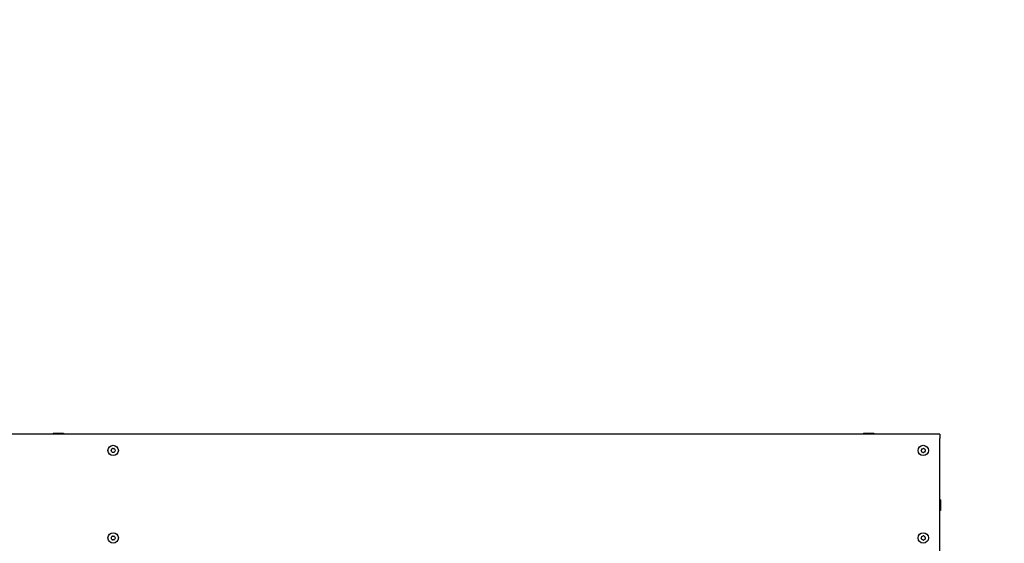
# Model space of a CAD drawing. Units: millimetres. Extents: x -6399 to -1899, y 734 to 4454.
# Drawn here: x -4240 to -3340, y 2854 to 3333 of the extents above; entities that cross this region are included whole.
import ezdxf

# ---------------------------------------------------------------- set-up
doc = ezdxf.new("R2010")
doc.units = ezdxf.units.MM
doc.linetypes.add('DASHED', pattern=[0.2068, 0.1655, -0.0413])
doc.layers.add('SW_Toestellen', color=2, linetype='Continuous')

msp = doc.modelspace()

# ---------------------------------------------------------------- linework, layer by layer
at = {"layer": 'SW_Toestellen'}
for p, q in [((-3399.42, 2953.79), (-4899.42, 2953.79)), ((-4209.17, 2954.54), (-4199.67, 2954.54)), ((-4209.17, 2954.54), (-4209.17, 2953.79)), ((-4199.67, 2954.54), (-4199.67, 2953.79)), ((-3469.17, 2954.54), (-3459.67, 2954.54)), ((-3469.17, 2954.54), (-3469.17, 2953.79)), ((-3459.67, 2954.54), (-3459.67, 2953.79)), ((-3399.42, 2953.79), (-3399.42, 2949.79)), ((-3399.42, 2837.79), (-3399.42, 2949.79)), ((-3398.67, 2893.54), (-3399.42, 2893.54)), ((-3398.67, 2893.54), (-3398.67, 2884.04)), ((-3398.67, 2884.04), (-3399.42, 2884.04))]:
    msp.add_line(p, q, dxfattribs=at)
for centre in [(-4154.42, 2938.79), (-3414.42, 2938.79), (-4154.42, 2858.79), (-3414.42, 2858.79)]:
    msp.add_circle(centre, 4.75, dxfattribs=at)
at = {"layer": 'SW_Toestellen', "color": 254, "linetype": 'DASHED', "ltscale": 5}
msp.add_arc((-3399.42, 2953.79), 1500, 0, 90, dxfattribs=at)
at = {"layer": 'SW_Toestellen'}
for centre, radius, start, end in [((-4155.68, 2938.79), 0.712, 145.95073, 214.04927), ((-4163.07, 2943.78), 8.2, 325.95073, 334.04927), ((-4163.07, 2933.8), 8.2, 25.95073, 34.04927), ((-4155.05, 2939.88), 0.712, 85.95073, 154.04927), ((-4155.05, 2937.7), 0.712, 205.95073, 274.04927), ((-4154.42, 2948.77), 8.2, 265.95073, 274.04927), ((-4154.42, 2928.81), 8.2, 85.95073, 94.04927), ((-4153.79, 2939.88), 0.712, 25.95073, 94.04927), ((-4153.79, 2937.7), 0.712, 265.95073, 334.04927), ((-4145.78, 2943.78), 8.2, 205.95073, 214.04927), ((-4145.78, 2933.8), 8.2, 145.95073, 154.04927), ((-4153.16, 2938.79), 0.712, 325.95073, 34.04927), ((-3415.56, 2938.24), 0.712, 171.73435, 239.83288), ((-3424.38, 2939.53), 8.2, 351.73435, 359.83288), ((-3415.46, 2939.5), 0.712, 111.73435, 179.83288), ((-3420.04, 2930.54), 8.2, 51.73435, 59.83288), ((-3418.77, 2947.78), 8.2, 291.73435, 299.83288), ((-3414.52, 2937.54), 0.712, 231.73435, 299.83288), ((-3414.33, 2940.05), 0.712, 51.73435, 119.83288), ((-3410.08, 2929.8), 8.2, 111.73435, 119.83288), ((-3408.81, 2947.05), 8.2, 231.73435, 239.83288), ((-3413.38, 2938.08), 0.712, 291.73435, 359.83288), ((-3413.29, 2939.34), 0.712, 351.73435, 59.83288), ((-3404.47, 2938.06), 8.2, 171.73435, 179.83288), ((-4163.07, 2863.78), 8.2, 325.95073, 334.04927), ((-4155.05, 2859.88), 0.712, 85.95073, 154.04927), ((-4154.42, 2868.77), 8.2, 265.95073, 274.04927), ((-4153.79, 2859.88), 0.712, 25.95073, 94.04927), ((-4145.78, 2863.78), 8.2, 205.95073, 214.04927), ((-3415.46, 2859.5), 0.712, 111.73435, 179.83288), ((-3418.77, 2867.78), 8.2, 291.73435, 299.83288), ((-3414.33, 2860.05), 0.712, 51.73435, 119.83288), ((-3408.81, 2867.05), 8.2, 231.73435, 239.83288), ((-4155.68, 2858.79), 0.712, 145.95073, 214.04927), ((-4163.07, 2853.8), 8.2, 25.95073, 34.04927), ((-4155.05, 2857.7), 0.712, 205.95073, 274.04927), ((-4154.42, 2848.81), 8.2, 85.95073, 94.04927), ((-4153.79, 2857.7), 0.712, 265.95073, 334.04927), ((-4145.78, 2853.8), 8.2, 145.95073, 154.04927), ((-4153.16, 2858.79), 0.712, 325.95073, 34.04927), ((-3415.56, 2858.24), 0.712, 171.73435, 239.83288), ((-3424.38, 2859.53), 8.2, 351.73435, 359.83288), ((-3420.04, 2850.54), 8.2, 51.73435, 59.83288), ((-3414.52, 2857.54), 0.712, 231.73435, 299.83288), ((-3410.08, 2849.8), 8.2, 111.73435, 119.83288), ((-3413.38, 2858.08), 0.712, 291.73435, 359.83288), ((-3413.29, 2859.34), 0.712, 351.73435, 59.83288), ((-3404.47, 2858.06), 8.2, 171.73435, 179.83288)]:
    msp.add_arc(centre, radius, start, end, dxfattribs=at)

doc.saveas('drawing.dxf')
